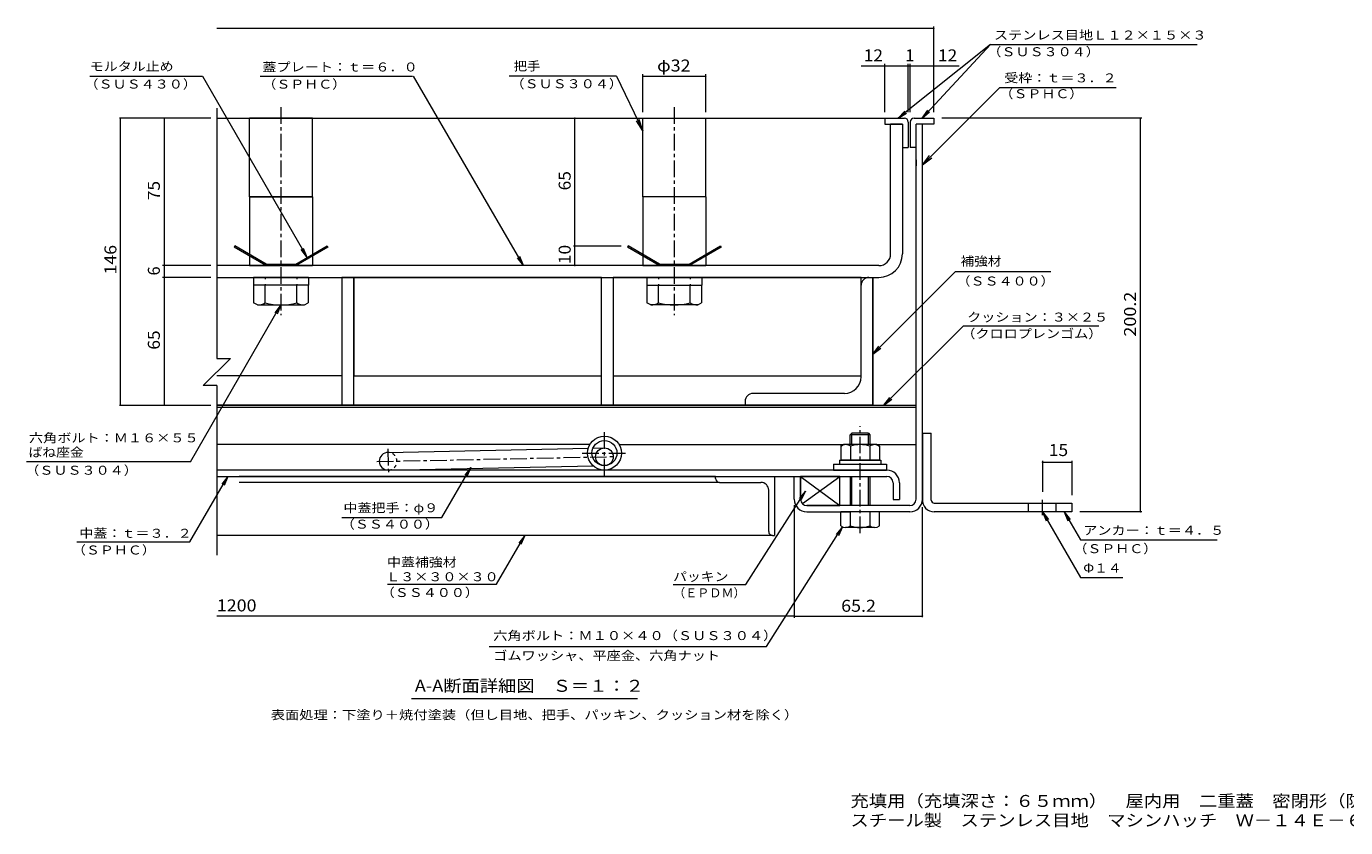
# Model space of a CAD drawing. Units: millimetres. Extents: x -2595 to 2732, y -10003 to 1904.
# Drawn here: x -2595 to 759, y -1965 to 72 of the extents above; entities that cross this region are included whole.
import ezdxf

# ---------------------------------------------------------------- set-up
doc = ezdxf.new("R2010")
doc.units = ezdxf.units.MM
doc.header["$LTSCALE"] = 10
for name, pattern in [('JWW_CENTER1', [6.773333, 4.233333, -0.846667, 0.846667, -0.846667]), ('JWW_DASHED1', [1.693333, 0.846667, -0.846667]), ('JWW_HOJO', [1.693333, -1.27, 0.423333])]:
    doc.linetypes.add(name, pattern=pattern)
for name, color, linetype in [('D-1', 7, 'Continuous'), ('D-2', 7, 'Continuous'), ('D-3', 7, 'Continuous'), ('D-5', 7, 'Continuous'), ('D-6', 7, 'Continuous'), ('D-7', 7, 'Continuous'), ('D-8', 7, 'Continuous'), ('D-9', 7, 'Continuous'), ('D-A', 7, 'Continuous'), ('D-B', 7, 'Continuous'), ('D-C', 7, 'Continuous'), ('D-D', 7, 'Continuous'), ('D-E', 7, 'Continuous'), ('D-F', 7, 'Continuous'), ('F-5ﾚｲﾔ', 7, 'Continuous')]:
    doc.layers.add(name, color=color, linetype=linetype)
doc.styles.add('ＭＳ ゴシック', font='msgothic.ttc', dxfattribs={"height": 1})

msp = doc.modelspace()

# ---------------------------------------------------------------- linework, layer by layer
at = {"layer": 'D-1', "color": 2, "linetype": 'Continuous', "lineweight": 9}
for p, q in [((-333, -1130.7), (-333, -176.7)), ((-317, -176.7), (-333, -176.7)), ((-317, -1130.7), (-317, -176.7)), ((-643, -1130.7), (-643, -1072.7)), ((-643, -1072.7), (-627, -1072.7)), ((-627, -1130.7), (-627, -1072.7)), ((-349, -1146.7), (-611, -1146.7)), ((-611, -1162.7), (-500.5, -1162.7)), ((-349, -1162.7), (-450.5, -1162.7))]:
    msp.add_line(p, q, dxfattribs=at)
for centre, radius, start, end in [((-611, -1130.7), 32, 180, 270), ((-611, -1130.7), 16, 180, 270), ((-349, -1130.7), 16, 270, 0), ((-349, -1130.7), 32, 270, 0)]:
    msp.add_arc(centre, radius, start, end, dxfattribs=at)
at = {"layer": 'D-2', "color": 3, "linetype": 'Continuous', "lineweight": 9}
for p, q in [((-368, -176.7), (-398, -176.7)), ((-398, -506.7), (-398, -176.7)), ((-368, -176.7), (-368, -506.7)), ((-428, -536.7), (-2111.1, -536.7)), ((-2111.1, -566.7), (-428, -566.7))]:
    msp.add_line(p, q, dxfattribs=at)
at = {"layer": 'D-2', "color": 3, "linetype": 'JWW_CENTER1', "lineweight": 9}
for p, q in [((-1125.5, -1070.2), (-1125.5, -959.2)), ((-1182.2, -1013.4), (-1068.7, -1013.4))]:
    msp.add_line(p, q, dxfattribs=at)
at = {"layer": 'D-2', "color": 3, "linetype": 'Continuous', "lineweight": 9}
for radius in [43.2, 31.7]:
    msp.add_circle((-1125.5, -1013.4), radius, dxfattribs=at)
for radius in [60, 30]:
    msp.add_arc((-428, -506.7), radius, 270, 0, dxfattribs=at)
at = {"layer": 'D-3', "color": 4, "linetype": 'Continuous', "lineweight": 9}
for p, q in [((-2111.1, -161.7), (-363, -161.7)), ((-413, -161.7), (-413, -176.7)), ((-338, -161.7), (-288, -161.7)), ((-288, -161.7), (-288, -176.7)), ((-413, -176.7), (-368, -176.7)), ((-368, -176.7), (-368, -236.7)), ((-353, -171.7), (-353, -236.7)), ((-348, -171.7), (-348, -236.7)), ((-288, -176.7), (-333, -176.7)), ((-333, -236.7), (-333, -176.7)), ((-368, -236.7), (-353, -236.7)), ((-333, -236.7), (-348, -236.7)), ((-2065.1, -486.7), (-2067.1, -490.1)), ((-1986.5, -536.7), (-2067.1, -490.1)), ((-1985.5, -532.7), (-2065.1, -486.7)), ((-2056.5, -491.7), (-2058.5, -495.1)), ((-1910.5, -532.7), (-1830.8, -486.7)), ((-1828.8, -490.1), (-1909.4, -536.7)), ((-1839.4, -491.7), (-1837.4, -495.1)), ((-1830.8, -486.7), (-1828.8, -490.1)), ((-1065.1, -486.7), (-1067.1, -490.1)), ((-986.5, -536.7), (-1067.1, -490.1)), ((-985.5, -532.7), (-1065.1, -486.7)), ((-1056.5, -491.7), (-1058.5, -495.1)), ((-910.5, -532.7), (-830.8, -486.7)), ((-828.8, -490.1), (-909.4, -536.7)), ((-839.4, -491.7), (-837.4, -495.1)), ((-830.8, -486.7), (-828.8, -490.1)), ((-1986.5, -536.7), (-1909.4, -536.7)), ((-1985.5, -532.7), (-1910.5, -532.7)), ((-986.5, -536.7), (-909.4, -536.7)), ((-985.5, -532.7), (-910.5, -532.7))]:
    msp.add_line(p, q, dxfattribs=at)
for centre, start, end in [((-363, -171.7), 0, 90), ((-338, -171.7), 90, 180)]:
    msp.add_arc(centre, 10, start, end, dxfattribs=at)
at = {"layer": 'D-5', "color": 7, "linetype": 'Continuous', "lineweight": 9}
for p, q in [((-144.4, 25.7), (-379, -161.7)), ((-144.4, 25.7), (-317.9, -161.7)), ((-144.4, 25.7), (381.4, 25.7)), ((-2433.6, -54.9), (-2147.7, -54.9)), ((-2147.7, -54.9), (-1881.5, -515.9)), ((-2000.6, -54.9), (-1613.4, -54.9)), ((-1331, -536.7), (-1610.6, -54.9)), ((-1094.9, -54.9), (-1368.2, -54.9)), ((-1094.9, -54.9), (-1028, -194)), ((-120.6, -83.6), (-317, -280.7)), ((-120.6, -83.6), (175.8, -83.6)), ((-1028, -194), (-1037.3, -165.5)), ((-379, -161.7), (-361.7, -143.6)), ((-379, -161.7), (-357.6, -148.7)), ((-317.9, -161.7), (-303.5, -141.3)), ((-317.9, -161.7), (-298.7, -145.7)), ((-1028, -194), (-1044.4, -168.9)), ((-317, -280.7), (-298.7, -256.9)), ((-317, -280.7), (-293.2, -262.4)), ((-1881.5, -515.9), (-1896.7, -496.1)), ((-1881.5, -515.9), (-1891.1, -492.8)), ((-1331, -536.7), (-1346.3, -516.9)), ((-1331, -536.7), (-1340.6, -513.6)), ((-234, -552.4), (-443, -761.4)), ((9.5, -552.4), (-234, -552.4)), ((-2178.3, -1035.6), (-1948, -636.7)), ((-1948, -636.7), (-1963.2, -656.5)), ((-1948, -636.7), (-1957.5, -659.8)), ((-212.9, -689.6), (-415, -891.7)), ((-212.9, -689.6), (131.6, -689.6)), ((-443, -761.4), (-427.7, -741.5)), ((-443, -761.4), (-423.1, -746.2)), ((-415, -891.7), (-399.8, -871.8)), ((-415, -891.7), (-395.2, -876.4)), ((-2178.3, -1035.6), (-2595.2, -1035.6)), ((-2179.4, -1238.5), (-2083.2, -1072.7)), ((-2083.2, -1072.7), (-2098.5, -1092.5)), ((-2083.2, -1072.7), (-2092.8, -1095.7)), ((-1539.1, -1176.9), (-1465.4, -1050)), ((-1465.4, -1050), (-1480.7, -1069.8)), ((-1465.4, -1050), (-1475.1, -1073.1)), ((-766.2, -1347.8), (-614.5, -1109.7)), ((-614.5, -1109.7), (-630.5, -1128.8)), ((-614.5, -1109.7), (-625, -1132.3)), ((-12, -1162.7), (-2.4, -1185.8)), ((-12, -1162.7), (3.3, -1182.5)), ((-12, -1162.7), (84.5, -1329.7)), ((43.3, -1162.7), (84.5, -1233.9)), ((43.3, -1162.7), (52.9, -1185.8)), ((43.3, -1162.7), (58.6, -1182.5)), ((-1792.8, -1176.9), (-1539.1, -1176.9)), ((-713.7, -1504.9), (-520, -1201)), ((-520, -1201), (-536.1, -1220.2)), ((-520, -1201), (-530.6, -1223.7)), ((-2467.2, -1238.5), (-2179.4, -1238.5)), ((-1400.2, -1346.6), (-1328.2, -1222.7)), ((-1328.2, -1222.7), (-1343.5, -1242.5)), ((-1328.2, -1222.7), (-1337.8, -1245.7)), ((84.5, -1233.9), (431.9, -1233.9)), ((84.5, -1329.7), (192.5, -1329.7)), ((-1676.8, -1346.6), (-1400.2, -1346.6)), ((-950.8, -1347.8), (-766.2, -1347.8)), ((-1418.5, -1504.9), (-713.7, -1504.9)), ((-1041.4, -1638.3), (-1616.4, -1638.3))]:
    msp.add_line(p, q, dxfattribs=at)
at = {"layer": 'D-6', "color": 6, "linetype": 'Continuous', "lineweight": 9}
for p, q in [((-333, -267.7), (-333, -282.7)), ((-2111.1, -891.7), (-333, -891.7)), ((-2111.1, -896.7), (-333, -896.7)), ((-1162.8, -991.7), (-2111.1, -991.7)), ((-1675.9, -1011.7), (-1166.9, -1001)), ((-1154.6, -1000.8), (-1125.9, -1000.2)), ((-1088.1, -991.7), (-518, -991.7)), ((-433, -991.7), (-333, -991.7)), ((-1675, -1056.7), (-1154.2, -1045.8)), ((-1125.5, -1045.2), (-1125, -1045.2)), ((-527, -1072.7), (-627, -1072.7)), ((-627, -1072.7), (-527, -1146.7)), ((-627, -1072.7), (-627, -1130.7)), ((-622.4, -1141.8), (-527, -1072.7)), ((-527, -1146.7), (-527, -1072.7)), ((-611, -1146.7), (-527, -1146.7))]:
    msp.add_line(p, q, dxfattribs=at)
at = {"layer": 'D-6', "color": 6, "linetype": 'JWW_CENTER1', "lineweight": 9}
for p, q in [((-1676.1, -1002.7), (-1674.9, -1062.5)), ((-1704, -1034.8), (-1100.2, -1022.1))]:
    msp.add_line(p, q, dxfattribs=at)
at = {"layer": 'D-6', "color": 6, "linetype": 'Continuous', "lineweight": 9}
msp.add_circle((-1125.5, -1022.7), 22.5, dxfattribs=at)
msp.add_arc((-1675.5, -1034.2), 22.5, 90, 270, dxfattribs=at)
at = {"layer": 'D-6', "color": 6, "linetype": 'JWW_DASHED1', "lineweight": 9}
msp.add_arc((-1675.5, -1034.2), 22.5, 270, 90, dxfattribs=at)
at = {"layer": 'D-7', "color": 30, "linetype": 'Continuous', "lineweight": 5}
for p, q in [((-496.4, -962.7), (-500.5, -966.7)), ((-450.5, -966.7), (-500.5, -966.7)), ((-500.5, -991.7), (-500.5, -966.7)), ((-454.5, -962.7), (-496.4, -962.7)), ((-496.4, -991.7), (-496.4, -962.7)), ((-454.5, -962.7), (-450.5, -966.7)), ((-454.5, -991.7), (-454.5, -962.7)), ((-450.5, -966.7), (-450.5, -990.2)), ((-450.5, -966.7), (-450.5, -991.7)), ((-500.5, -1072.7), (-500.5, -1146.7)), ((-496.4, -1146.7), (-496.4, -1072.7)), ((-454.5, -1146.7), (-454.5, -1072.7)), ((-450.5, -1072.7), (-450.5, -1146.7)), ((-426.5, -1162.7), (-524.5, -1162.7)), ((-524.5, -1198.2), (-524.5, -1162.7)), ((-500.5, -1162.7), (-500.5, -1198.2)), ((-450.5, -1162.7), (-450.5, -1198.2)), ((-426.5, -1198.2), (-426.5, -1162.7)), ((-438.5, -1202.7), (-512.5, -1202.7))]:
    msp.add_line(p, q, dxfattribs=at)
at = {"layer": 'D-7', "color": 30, "linetype": 'JWW_CENTER1', "lineweight": 5}
msp.add_line((-475.5, -1217.1), (-475.5, -945), dxfattribs=at)
at = {"layer": 'D-7', "color": 2, "linetype": 'Continuous', "lineweight": 9}
for p, q in [((-524.5, -995.5), (-518, -991.7)), ((-524.5, -995.5), (-524.5, -1031.7)), ((-433, -991.7), (-518, -991.7)), ((-500, -995.5), (-500, -1031.7)), ((-450.9, -995.5), (-450.9, -1031.7)), ((-433, -991.7), (-426.4, -995.5)), ((-426.4, -995.5), (-426.4, -1031.7)), ((-426.4, -1031.7), (-524.5, -1031.7))]:
    msp.add_line(p, q, dxfattribs=at)
at = {"layer": 'D-7', "color": 6, "linetype": 'Continuous', "lineweight": 9}
for p, q in [((-528, -1031.7), (-528, -1041.7)), ((-528, -1031.7), (-423, -1031.7)), ((-423, -1031.7), (-423, -1041.7)), ((-528, -1041.7), (-423, -1041.7))]:
    msp.add_line(p, q, dxfattribs=at)
at = {"layer": 'D-7', "color": 211, "linetype": 'Continuous', "lineweight": 5}
for p, q in [((-543, -1041.7), (-543, -1056.7)), ((-543, -1041.7), (-408, -1041.7)), ((-543, -1056.7), (-408, -1056.7)), ((-408, -1041.7), (-408, -1056.7))]:
    msp.add_line(p, q, dxfattribs=at)
at = {"layer": 'D-7', "color": 2, "linetype": 'Continuous', "lineweight": 9}
for centre, radius, start, end in [((-510, -1020.5), 29, 94.3844, 120), ((-513, -1015.9), 24.2, 57.4275, 88.1878), ((-475.5, -1072.9), 81.2, 72.4119, 107.5881), ((-437.9, -1015.9), 24.2, 91.8121, 122.5725), ((-440.9, -1020.5), 29, 60, 85.6156)]:
    msp.add_arc(centre, radius, start, end, dxfattribs=at)
at = {"layer": 'D-7', "color": 30, "linetype": 'Continuous', "lineweight": 5}
for centre, radius, start, end in [((-512.5, -1184.3), 18.3, 229.1022, 310.8981), ((-475.5, -1130.6), 72.1, 249.7055, 290.2945), ((-438.5, -1184.3), 18.3, 229.1019, 310.8978)]:
    msp.add_arc(centre, radius, start, end, dxfattribs=at)
at = {"layer": 'D-8', "color": 30, "linetype": 'Continuous', "lineweight": 5}
for p, q in [((-2111.1, -566.7), (-443, -566.7)), ((-443, -566.7), (-443, -891.7)), ((-443, -891.7), (-2111.1, -891.7))]:
    msp.add_line(p, q, dxfattribs=at)
at = {"layer": 'D-9', "color": 211, "linetype": 'Continuous', "lineweight": 5}
for p, q in [((-453, -566.7), (-443, -566.7)), ((-443, -891.7), (-443, -566.7)), ((-2017.5, -586.7), (-2017.5, -631.2)), ((-1988, -631.2), (-1988, -586.7)), ((-1908, -631.2), (-1908, -586.7)), ((-1878.5, -586.7), (-1878.5, -631)), ((-1017.5, -586.7), (-1017.5, -631)), ((-988, -631.2), (-988, -586.7)), ((-908, -631.2), (-908, -586.7)), ((-878.5, -586.7), (-878.5, -631.2)), ((-473, -819.2), (-473, -586.7)), ((-2008, -636.7), (-2017.5, -631.2)), ((-2008, -636.7), (-1888.2, -636.7)), ((-1888, -636.5), (-1878.5, -631)), ((-1007.9, -636.5), (-1017.5, -631)), ((-888, -636.7), (-1007.7, -636.7)), ((-888, -636.7), (-878.5, -631.2)), ((-515.5, -861.7), (-748, -861.7)), ((-768, -881.7), (-768, -891.7)), ((-768, -891.7), (-443, -891.7))]:
    msp.add_line(p, q, dxfattribs=at)
for centre, radius, start, end in [((-453, -586.7), 20, 90, 180), ((-2006.7, -602.2), 34.5, 267.8605, 302.8109), ((-1948, -488.1), 148.6, 254.3845, 285.6155), ((-1889.2, -602.2), 34.5, 237.1891, 272.1395), ((-1006.7, -602.2), 34.5, 267.8605, 302.8109), ((-948, -488.1), 148.6, 254.3845, 285.6155), ((-889.2, -602.2), 34.5, 237.1891, 272.1395), ((-515.5, -819.2), 42.5, 270, 0), ((-748, -881.7), 20, 90, 180)]:
    msp.add_arc(centre, radius, start, end, dxfattribs=at)
at = {"layer": 'D-A', "color": 3, "linetype": 'Continuous', "lineweight": 9}
for p, q in [((-407.5, -1056.7), (-2111.1, -1056.7)), ((-2111.1, -1072.7), (-407.5, -1072.7)), ((-391.5, -1088.7), (-391.5, -1131.7)), ((-375.5, -1088.7), (-375.5, -1131.7)), ((-391.5, -1131.7), (-375.5, -1131.7))]:
    msp.add_line(p, q, dxfattribs=at)
for radius in [32, 16]:
    msp.add_arc((-407.5, -1088.7), radius, 0, 90, dxfattribs=at)
at = {"layer": 'D-B', "color": 30, "linetype": 'Continuous', "lineweight": 5}
for p, q in [((-1868, -361.7), (-2028, -361.7)), ((-2028, -361.7), (-2028, -508.1)), ((-1868, -361.7), (-1868, -508.1)), ((-1028, -361.7), (-1028, -508.1)), ((-868, -361.7), (-1028, -361.7)), ((-868, -361.7), (-868, -508.1)), ((-2028, -512.7), (-2028, -536.7)), ((-2028, -536.7), (-1868, -536.7)), ((-1868, -512.7), (-1868, -536.7)), ((-1028, -512.7), (-1028, -536.7)), ((-1028, -536.7), (-868, -536.7)), ((-868, -512.7), (-868, -536.7))]:
    msp.add_line(p, q, dxfattribs=at)
at = {"layer": 'D-B', "color": 6, "linetype": 'Continuous', "lineweight": 9}
for p, q in [((-843, -1072.7), (-2054.6, -1072.7)), ((-843, -1072.7), (-693, -1072.7)), ((-843, -1077.7), (-843, -1072.7)), ((-693, -1072.7), (-693, -1222.7)), ((-833, -1087.7), (-2054.6, -1087.7)), ((-833, -1087.7), (-728, -1087.7)), ((-708, -1212.7), (-708, -1107.7)), ((-698, -1222.7), (-2111.1, -1222.7)), ((-698, -1222.7), (-693, -1222.7))]:
    msp.add_line(p, q, dxfattribs=at)
for centre, radius, start, end in [((-833, -1077.7), 10, 180, 270), ((-728, -1107.7), 20, 0, 90), ((-698, -1212.7), 10, 180, 270)]:
    msp.add_arc(centre, radius, start, end, dxfattribs=at)
at = {"layer": 'D-C', "color": 2, "linetype": 'JWW_CENTER1', "lineweight": 9}
for p, q in [((-1948, -134), (-1948, -662.3)), ((-948, -134), (-948, -662.3))]:
    msp.add_line(p, q, dxfattribs=at)
at = {"layer": 'D-C', "color": 2, "linetype": 'Continuous', "lineweight": 9}
for p, q in [((-1868, -161.7), (-2028, -161.7)), ((-2028, -361.7), (-2028, -161.7)), ((-1868, -361.7), (-1868, -161.7)), ((-1028, -361.7), (-1028, -161.7)), ((-1028, -161.7), (-868, -161.7)), ((-868, -361.7), (-868, -161.7)), ((-2028, -361.7), (-1868, -361.7)), ((-868, -361.7), (-1028, -361.7))]:
    msp.add_line(p, q, dxfattribs=at)
at = {"layer": 'D-C', "color": 211, "linetype": 'Continuous', "lineweight": 5}
for p, q in [((-1878, -566.7), (-2018, -566.7)), ((-2018, -566.7), (-2018, -586.7)), ((-1878, -566.7), (-1878, -586.7)), ((-1018, -566.7), (-1018, -586.7)), ((-1018, -566.7), (-878, -566.7)), ((-878, -566.7), (-878, -586.7)), ((-1878, -586.7), (-2018, -586.7)), ((-1018, -586.7), (-878, -586.7))]:
    msp.add_line(p, q, dxfattribs=at)
at = {"layer": 'D-C', "color": 211, "linetype": 'JWW_HOJO', "lineweight": 5}
for p, q in [((-1988.5, -566.7), (-1988.5, -586.7)), ((-1907.5, -566.7), (-1907.5, -586.7)), ((-988.5, -566.7), (-988.5, -586.7)), ((-907.5, -566.7), (-907.5, -586.7))]:
    msp.add_line(p, q, dxfattribs=at)
at = {"layer": 'D-D', "color": 4, "linetype": 'Continuous', "lineweight": 9}
for p, q in [((-2111.1, -566.7), (-1793, -566.7)), ((-1793, -566.7), (-1793, -816.7)), ((-1763, -566.7), (-1763, -816.7)), ((-1133, -566.7), (-1763, -566.7)), ((-1133, -816.7), (-1133, -566.7)), ((-1103, -566.7), (-1103, -816.7)), ((-473, -566.7), (-1103, -566.7)), ((-473, -816.7), (-473, -566.7)), ((-1793, -816.7), (-2111.1, -816.7)), ((-1763, -816.7), (-1133, -816.7)), ((-1103, -816.7), (-473, -816.7))]:
    msp.add_line(p, q, dxfattribs=at)
at = {"layer": 'D-E', "color": 2, "linetype": 'Continuous', "lineweight": 9}
for p, q in [((-1793, -566.7), (-1793, -891.7)), ((-1763, -566.7), (-1793, -566.7)), ((-1763, -891.7), (-1763, -566.7)), ((-1133, -566.7), (-1103, -566.7)), ((-1133, -891.7), (-1133, -566.7)), ((-1103, -566.7), (-1103, -891.7)), ((-1793, -891.7), (-1763, -891.7)), ((-1103, -891.7), (-1133, -891.7))]:
    msp.add_line(p, q, dxfattribs=at)
at = {"layer": 'D-E', "color": 3, "linetype": 'Continuous', "lineweight": 9}
for p, q in [((-317, -962.7), (-317, -1130.7)), ((-317, -962.7), (-294.5, -962.7)), ((-294.5, -1132.7), (-294.5, -962.7)), ((-287, -1140.2), (63, -1140.2)), ((-47, -1162.7), (-47, -1140.2)), ((23, -1162.7), (23, -1140.2)), ((63, -1140.2), (63, -1162.7)), ((63, -1162.7), (-287, -1162.7))]:
    msp.add_line(p, q, dxfattribs=at)
at = {"layer": 'D-E', "color": 3, "linetype": 'JWW_CENTER1', "lineweight": 9}
msp.add_line((-12, -1171.4), (-12, -1132), dxfattribs=at)
at = {"layer": 'D-E', "color": 3, "linetype": 'Continuous', "lineweight": 9}
for radius, start in [(30, 176.1765), (7.5, 180.0003)]:
    msp.add_arc((-287, -1132.7), radius, start, 270, dxfattribs=at)
at = {"layer": 'D-F', "color": 7, "linetype": 'Continuous', "lineweight": 9}
for p, q in [((-288, -146.7), (-288, 71.6)), ((-288, 66.6), (-2111.1, 66.6)), ((-472.5, -29), (-353, -29)), ((-413, -146.7), (-413, -24)), ((-353, -146.7), (-353, -24)), ((-353, -29), (-348, -29)), ((-348, -146.7), (-348, -24)), ((-348, -29), (-223.6, -29)), ((-1028, -146.7), (-1028, -49.9)), ((-1028, -54.9), (-868, -54.9)), ((-868, -146.7), (-868, -49.9)), ((-2126.1, -161.7), (-2358.7, -161.7)), ((-2355.7, -891.7), (-2355.7, -161.7)), ((-2244.2, -536.7), (-2244.2, -161.7)), ((-2111.1, -136.7), (-2111.1, -772.4)), ((-1200.8, -486.7), (-1200.8, -161.7)), ((240.7, -161.7), (-268, -161.7)), ((237.7, -1162.7), (237.7, -161.7)), ((-1203.8, -486.7), (-1083.4, -486.7)), ((-1200.8, -536.7), (-1200.8, -486.7)), ((-2126.1, -536.7), (-2249.2, -536.7)), ((-2244.2, -566.7), (-2244.2, -536.7)), ((-2126.1, -566.7), (-2249.2, -566.7)), ((-2244.2, -891.7), (-2244.2, -566.7)), ((-2076.7, -772.4), (-2145.5, -841.2)), ((-2111.1, -772.4), (-2076.7, -772.4)), ((-2111.1, -841.2), (-2145.5, -841.2)), ((-2111.1, -841.2), (-2111.1, -1272.7)), ((-2358.7, -891.7), (-2126.1, -891.7)), ((-12, -1033.4), (-12, -1112)), ((-12, -1036.4), (63, -1036.4)), ((63, -1033.4), (63, -1120.2)), ((-643, -1145.7), (-643, -1432.5)), ((-317, -1430.5), (-317, -1150.7)), ((240.7, -1162.7), (83, -1162.7)), ((-643, -1427.5), (-2111.1, -1427.5)), ((-643, -1427.5), (-317, -1427.5))]:
    msp.add_line(p, q, dxfattribs=at)
at = {"layer": 'D-F', "color": 7, "linetype": 'Continuous', "lineweight": 9, "const_width": 2}
for points in [[(-287, 66.6, 0.414214), (-288, 67.6, 0.414214), (-289, 66.6, 0.414214), (-288, 65.6, 0.414214)], [(-412, -29, 0.414214), (-413, -28, 0.414214), (-414, -29, 0.414214), (-413, -30, 0.414214)], [(-352, -29, 0.414214), (-353, -28, 0.414214), (-354, -29, 0.414214), (-353, -30, 0.414214)], [(-347, -29, 0.414214), (-348, -28, 0.414214), (-349, -29, 0.414214), (-348, -30, 0.414214)], [(-287, -29, 0.414214), (-288, -28, 0.414214), (-289, -29, 0.414214), (-288, -30, 0.414214)], [(-1027, -54.9, 0.414214), (-1028, -53.9, 0.414214), (-1029, -54.9, 0.414214), (-1028, -55.9, 0.414214)], [(-867, -54.9, 0.414214), (-868, -53.9, 0.414214), (-869, -54.9, 0.414214), (-868, -55.9, 0.414214)], [(-2354.7, -161.7, 0.414214), (-2355.7, -160.7, 0.414214), (-2356.7, -161.7, 0.414214), (-2355.7, -162.7, 0.414214)], [(-2243.2, -161.7, 0.414214), (-2244.2, -160.7, 0.414214), (-2245.2, -161.7, 0.414214), (-2244.2, -162.7, 0.414214)], [(-1199.8, -161.7, 0.414214), (-1200.8, -160.7, 0.414214), (-1201.8, -161.7, 0.414214), (-1200.8, -162.7, 0.414214)], [(238.7, -161.7, 0.414214), (237.7, -160.7, 0.414214), (236.7, -161.7, 0.414214), (237.7, -162.7, 0.414214)], [(-1199.8, -486.7, 0.414214), (-1200.8, -485.7, 0.414214), (-1201.8, -486.7, 0.414214), (-1200.8, -487.7, 0.414214)], [(-2243.2, -536.7, 0.414214), (-2244.2, -535.7, 0.414214), (-2245.2, -536.7, 0.414214), (-2244.2, -537.7, 0.414214)], [(-1199.8, -536.7, 0.414214), (-1200.8, -535.7, 0.414214), (-1201.8, -536.7, 0.414214), (-1200.8, -537.7, 0.414214)], [(-2243.2, -566.7, 0.414214), (-2244.2, -565.7, 0.414214), (-2245.2, -566.7, 0.414214), (-2244.2, -567.7, 0.414214)], [(-2354.7, -891.7, 0.414214), (-2355.7, -890.7, 0.414214), (-2356.7, -891.7, 0.414214), (-2355.7, -892.7, 0.414214)], [(-2243.2, -891.7, 0.414214), (-2244.2, -890.7, 0.414214), (-2245.2, -891.7, 0.414214), (-2244.2, -892.7, 0.414214)], [(-11, -1036.4, 0.414214), (-12, -1035.4, 0.414214), (-13, -1036.4, 0.414214), (-12, -1037.4, 0.414214)], [(64, -1036.4, 0.414214), (63, -1035.4, 0.414214), (62, -1036.4, 0.414214), (63, -1037.4, 0.414214)], [(238.7, -1162.7, 0.414214), (237.7, -1161.7, 0.414214), (236.7, -1162.7, 0.414214), (237.7, -1163.7, 0.414214)], [(-642, -1427.5, 0.414214), (-643, -1426.5, 0.414214), (-644, -1427.5, 0.414214), (-643, -1428.5, 0.414214)], [(-316, -1427.5, 0.414214), (-317, -1426.5, 0.414214), (-318, -1427.5, 0.414214), (-317, -1428.5, 0.414214)]]:
    msp.add_lwpolyline(points, format="xyb", close=True, dxfattribs=at)

# ---------------------------------------------------------------- texts
at = {"layer": 'D-5', "color": 7, "linetype": 'Continuous', "lineweight": 9, "style": 'ＭＳ ゴシック'}
for s, width, p in [('ステンレス目地Ｌ１２×１５×３', 1.155556, (-135.2, 38.1)), ('（ＳＵＳ３０４）', 1.145833, (-152, -4.3)), ('モルタル止め', 1.138889, (-2434, -41.6)), ('蓋プレート：ｔ＝６．０', 1.151515, (-1995.3, -43.1)), ('把手', 1.083333, (-1356.1, -40.8)), ('（ＳＵＳ４３０）', 1.145833, (-2447.6, -86.5)), ('（ＳＰＨＣ）', 1.138889, (-1995.3, -86.8)), ('（ＳＵＳ３０４）', 1.145833, (-1364.5, -85.7)), ('（ＳＰＨＣ）', 1.138889, (-121.2, -111)), ('補強材', 1.111111, (-220.3, -536.7)), ('（ＳＳ４００）', 1.142857, (-230.5, -587.3)), ('クッション：３×２５', 1.15, (-203.4, -679)), ('（クロロプレンゴム）', 1.15, (-218.2, -721.1)), ('六角ボルト：Ｍ１６×５５', 1.152778, (-2588.7, -986)), ('ばね座金', 1.125, (-2589.8, -1022.7)), ('（ＳＵＳ３０４）', 1.145833, (-2598, -1068.3)), ('中蓋把手：φ９', 1.142857, (-1789.1, -1163.8)), ('中蓋：ｔ＝３．２', 1.145833, (-2460.7, -1228.6)), ('（ＳＳ４００）', 1.142857, (-1795.8, -1205.4)), ('（ＳＰＨＣ）', 1.138889, (66.8, -1267.7)), ('（ＳＰＨＣ）', 1.138889, (-2479.4, -1271.1)), ('中蓋補強材', 1.133333, (-1678.1, -1301.9)), ('Ｌ３×３０×３０', 1.145833, (-1680.5, -1339.1)), ('（ＳＳ４００）', 1.142857, (-1694.3, -1379.2)), ('（ＥＰＤＭ）', 0.983333, (-950.8, -1380.1)), ('六角ボルト：Ｍ１０×４０（ＳＵＳ３０４）', 1.158333, (-1408.4, -1488.7)), ('ゴムワッシャ、平座金、六角ナット', 1.15625, (-1408.4, -1539.5)), ('表面処理：下塗り＋焼付塗装（但し目地、把手、パッキン、クッション材を除く）', 1.162162, (-1973.9, -1690.2))]:
    msp.add_text(s, height=22.86, dxfattribs=dict(at, width=width)).set_placement(p)
for s, rotation, width, p in [('受枠：ｔ＝３．２', 359.9999, 1.145833, (-109.1, -70.8)), ('アンカー：ｔ＝４．５', 359.9999, 1.15, (91.8, -1221.1)), ('Φ１４', 359.9999, 1.111111, (91.8, -1316.9)), ('パッキン', 0.0001, 1.125, (-950.8, -1338.7))]:
    msp.add_text(s, height=22.86, rotation=rotation, dxfattribs=dict(at, width=width)).set_placement(p)
at = {"layer": 'D-5', "color": 2, "linetype": 'Continuous', "lineweight": 9, "style": 'ＭＳ ゴシック', "width": 1.115}
msp.add_text('A-A断面詳細図\u3000Ｓ＝１：２', height=30.48, dxfattribs=at).set_placement((-1607.7, -1620.2))
at = {"layer": 'D-F', "color": 2, "linetype": 'Continuous', "lineweight": 9, "style": 'ＭＳ ゴシック'}
for s, width, p in [('12', 1.0625, (-466.4, -17.4)), ('12', 1.0625, (-277.7, -17.4)), ('φ32', 1.09375, (-991.7, -43.2)), ('1200', 1.09375, (-2111.1, -1415.8))]:
    msp.add_text(s, height=30.48, dxfattribs=dict(at, width=width)).set_placement(p)
msp.add_text('1', height=30.5, dxfattribs=at).set_placement((-360.5, -17.4))
at = {"layer": 'D-F', "color": 2, "linetype": 'Continuous', "lineweight": 211, "style": 'ＭＳ ゴシック'}
for s, width, p in [('65', 1.0625, (-1211.4, -345.4)), ('75', 1.0625, (-2255.9, -370.4)), ('146', 1.083333, (-2366.3, -559.2)), ('10', 1.0625, (-1211.4, -532.9)), ('200.2', 1.1, (226, -717.2)), ('65', 1.0625, (-2255.9, -750.4))]:
    msp.add_text(s, height=30.48, rotation=90, dxfattribs=dict(at, width=width)).set_placement(p)
msp.add_text('6', height=30.5, rotation=90, dxfattribs=at).set_placement((-2255.9, -561.7))
for s, width, p in [('15', 1.0625, (4.3, -1020.8)), ('65.2', 1.09375, (-523.7, -1416.8))]:
    msp.add_text(s, height=30.48, dxfattribs=dict(at, width=width)).set_placement(p)
at = {"layer": 'F-5ﾚｲﾔ', "color": 2, "linetype": 'Continuous', "lineweight": 0, "style": 'ＭＳ ゴシック'}
for s, width, p in [('充填用（充填深さ：６５ｍｍ）\u3000屋内用\u3000二重蓋\u3000密閉形（防水・防臭形）', 1.121324, (-500.1, -1912.9)), ('スチール製\u3000ステンレス目地\u3000マシンハッチ\u3000Ｗ－１４Ｅ－６００×１２００', 1.121429, (-500.1, -1962.1))]:
    msp.add_text(s, height=30.48, dxfattribs=dict(at, width=width)).set_placement(p)

doc.saveas('drawing.dxf')
